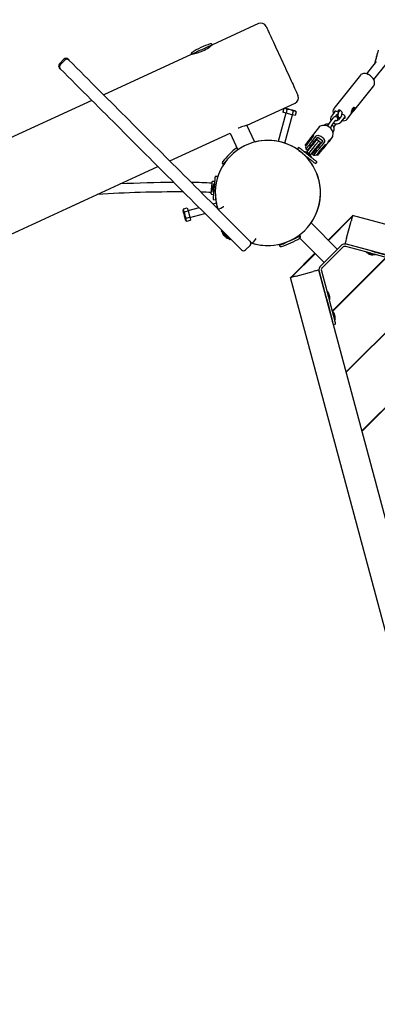
# Model space of a CAD drawing. Units: millimetres. Extents: x 4.2 to 16.8, y 3.1 to 12.4.
# Drawn here: x 10.2 to 10.8, y 7.6 to 9.3 of the extents above; entities that cross this region are included whole.
import ezdxf

# ---------------------------------------------------------------- set-up
doc = ezdxf.new("R2010")
doc.units = ezdxf.units.MM
doc.header["$LTSCALE"] = 90
doc.header["$PDSIZE"] = -1
doc.linetypes.add('SLD-Сплошная', pattern=[0])
doc.styles.get("Standard").update_dxf_attribs({"font": 'isocpeui.ttf'})
doc.dimstyles.new('ISO-25', dxfattribs={"dimtxt": 2.5, "dimasz": 2.5, "dimexe": 1.25, "dimexo": 0.625, "dimtad": 1, "dimtxsty": 'Standard', "dimcen": 2.5, "dimadec": 0, "dimazin": 0, "dimtfac": 1, "dimtmove": 0, "dimatfit": 3, "dimfxl": 1, "dimarcsym": 0})

# ---------------------------------------------------------------- blocks, each defined once
blk = doc.blocks.new('_D')
at = {"color": 0, "lineweight": -2, "transparency": 16777216}
for p, q in [((4.1996, 10.6393), (4.1996, 3.0774)), ((15.1015, 6.3513), (15.1015, 3.0774)), ((4.4696, 3.1674), (14.8315, 3.1674))]:
    blk.add_line(p, q, dxfattribs=at)
at = {"color": 0, "transparency": 16777216}
for points in [[(4.4696, 3.2124), (4.4696, 3.1224), (4.1996, 3.1674)], [(14.8315, 3.2124), (14.8315, 3.1224), (15.1015, 3.1674)]]:
    blk.add_solid(points, dxfattribs=at)
at = {"layer": 'Defpoints', "color": 0, "transparency": 16777216}
for p in [(4.1996, 10.6393), (15.1015, 6.3513), (15.1015, 3.1674)]:
    blk.add_point(p, dxfattribs=at)
at = {"color": 0, "transparency": 16777216, "insert": (9.6133, 3.5914), "char_height": 0.27, "attachment_point": 2}
blk.add_mtext('10,90м', dxfattribs=at)
blk = doc.blocks.new('_D_1')
at = {"color": 0, "lineweight": -2, "transparency": 16777216}
for p, q in [((6.9773, 12.4174), (16.755, 12.4174)), ((16.665, 4.7677), (16.665, 12.1474)), ((13.248, 4.4977), (16.755, 4.4977))]:
    blk.add_line(p, q, dxfattribs=at)
at = {"color": 0, "transparency": 16777216}
for points in [[(16.62, 12.1474), (16.71, 12.1474), (16.665, 12.4174)], [(16.62, 4.7677), (16.71, 4.7677), (16.665, 4.4977)]]:
    blk.add_solid(points, dxfattribs=at)
at = {"layer": 'Defpoints', "color": 0, "transparency": 16777216}
for p in [(6.9773, 12.4174), (16.665, 12.4174), (13.248, 4.4977)]:
    blk.add_point(p, dxfattribs=at)
at = {"color": 0, "transparency": 16777216, "insert": (16.241, 8.3609), "char_height": 0.27, "attachment_point": 2, "rotation": 90}
blk.add_mtext('7,92м', dxfattribs=at)
blk = doc.blocks.new('*D16')
at = {"color": 0, "lineweight": -2, "transparency": 16777216}
for p, q in [((6.9755, 10.9142), (15.9917, 10.9142)), ((15.9017, 10.6442), (15.9017, 6.6193)), ((12.903, 6.3493), (15.9917, 6.3493))]:
    blk.add_line(p, q, dxfattribs=at)
at = {"color": 0, "transparency": 16777216}
for points in [[(15.8567, 10.6442), (15.9467, 10.6442), (15.9017, 10.9142)], [(15.8567, 6.6193), (15.9467, 6.6193), (15.9017, 6.3493)]]:
    blk.add_solid(points, dxfattribs=at)
at = {"layer": 'Defpoints', "color": 0, "transparency": 16777216}
for p in [(6.9755, 10.9142), (12.903, 6.3493), (15.9017, 6.3493)]:
    blk.add_point(p, dxfattribs=at)
at = {"color": 0, "transparency": 16777216, "insert": (15.6397, 8.6318), "char_height": 0.27, "attachment_point": 5, "rotation": 90}
blk.add_mtext('4,56м', dxfattribs=at)
blk = doc.blocks.new('*D17')
at = {"color": 0, "lineweight": -2, "transparency": 16777216}
for p, q in [((5.8008, 10.6393), (5.8008, 3.7131)), ((13.2499, 6.6962), (13.2499, 3.7131)), ((12.9799, 3.8031), (6.0708, 3.8031))]:
    blk.add_line(p, q, dxfattribs=at)
at = {"color": 0, "transparency": 16777216}
for points in [[(6.0708, 3.8481), (6.0708, 3.7581), (5.8008, 3.8031)], [(12.9799, 3.8481), (12.9799, 3.7581), (13.2499, 3.8031)]]:
    blk.add_solid(points, dxfattribs=at)
at = {"layer": 'Defpoints', "color": 0, "transparency": 16777216}
for p in [(5.8008, 10.6393), (13.2499, 6.6962), (5.8008, 3.8031)]:
    blk.add_point(p, dxfattribs=at)
at = {"color": 0, "transparency": 16777216, "insert": (9.5254, 4.0651), "char_height": 0.27, "attachment_point": 5}
blk.add_mtext('7,45м', dxfattribs=at)

msp = doc.modelspace()

# ---------------------------------------------------------------- linework, layer by layer
at = {"color": 7, "linetype": 'SLD-Сплошная', "lineweight": 25}
for p, q in [((10.5697, 9.3031), (10.491, 9.2668)), ((10.4592, 9.2522), (10.4595, 9.2515)), ((10.4869, 9.2638), (10.4864, 9.2648)), ((10.2369, 9.2421), (10.2291, 9.2343)), ((10.2385, 9.2405), (10.2307, 9.2328)), ((10.244, 9.242), (10.2455, 9.2405)), ((10.4547, 9.2501), (10.305, 9.1811)), ((10.7711, 9.238), (10.7545, 9.2172)), ((10.2307, 9.2257), (10.2292, 9.2272)), ((10.767, 9.2072), (10.788, 9.2335)), ((10.7444, 9.2149), (10.6987, 9.1577)), ((10.7327, 9.1538), (10.767, 9.1968)), ((10.2847, 9.1717), (8.4291, 8.3157)), ((10.5507, 9.1292), (10.6325, 9.1669)), ((10.6133, 9.1577), (10.6116, 9.1514)), ((10.6169, 9.1499), (10.6116, 9.1514)), ((10.616, 9.1585), (10.6133, 9.1577)), ((10.6186, 9.1563), (10.6169, 9.1499)), ((10.6292, 9.1535), (10.6275, 9.1471)), ((10.6345, 9.152), (10.6324, 9.1541)), ((10.6345, 9.152), (10.6327, 9.1457)), ((10.6999, 9.1513), (10.6945, 9.1446)), ((10.7059, 9.1516), (10.7033, 9.1529)), ((10.7059, 9.1516), (10.7084, 9.1548)), ((10.7061, 9.1535), (10.7059, 9.1516)), ((10.7296, 9.1519), (10.7304, 9.1536)), ((10.73, 9.1519), (10.7296, 9.1519)), ((10.73, 9.1519), (10.7297, 9.1522)), ((10.7299, 9.1542), (10.7305, 9.1555)), ((10.7305, 9.1542), (10.7299, 9.1542)), ((10.7308, 9.1536), (10.73, 9.1519)), ((10.7318, 9.1542), (10.7302, 9.1549)), ((10.7305, 9.1555), (10.7311, 9.1555)), ((10.7318, 9.1542), (10.7313, 9.1542)), ((10.7315, 9.156), (10.7323, 9.1578)), ((10.7316, 9.1562), (10.7319, 9.156)), ((10.7324, 9.1554), (10.7318, 9.1542)), ((10.7327, 9.1578), (10.7319, 9.156)), ((10.7319, 9.1555), (10.7324, 9.1554)), ((10.7323, 9.1578), (10.7327, 9.1578)), ((10.7327, 9.1578), (10.7323, 9.1578)), ((10.7337, 9.1599), (10.7334, 9.16)), ((10.6164, 9.1501), (10.6034, 9.1016)), ((10.615, 9.0985), (10.6279, 9.147)), ((10.6275, 9.1471), (10.6169, 9.1499)), ((10.6327, 9.1457), (10.6275, 9.1471)), ((10.697, 9.141), (10.6917, 9.1343)), ((10.6964, 9.1305), (10.7017, 9.1372)), ((10.7016, 9.1439), (10.7045, 9.1476)), ((10.7042, 9.1471), (10.7052, 9.1465)), ((10.7052, 9.1465), (10.705, 9.1446)), ((10.7057, 9.1472), (10.7052, 9.1465)), ((10.7119, 9.1452), (10.7065, 9.1385)), ((10.7112, 9.1348), (10.7166, 9.1415)), ((10.7127, 9.1481), (10.713, 9.1501)), ((10.7153, 9.1468), (10.7127, 9.1481)), ((10.7213, 9.1396), (10.7292, 9.1495)), ((10.7298, 9.1503), (10.7293, 9.1496)), ((10.5634, 9.1004), (10.5501, 9.1291)), ((10.6723, 9.1247), (10.6593, 9.1084)), ((10.6726, 9.125), (10.6723, 9.1247)), ((10.6964, 9.1305), (10.6964, 9.1306)), ((10.6971, 9.1171), (10.6978, 9.1179)), ((10.6986, 9.1258), (10.7006, 9.1283)), ((10.4181, 9.068), (10.5211, 9.1156)), ((10.5211, 9.1156), (10.5343, 9.087)), ((10.6595, 9.1062), (10.6581, 9.106)), ((10.6603, 9.1056), (10.6595, 9.1062)), ((10.6599, 9.1052), (10.6645, 9.1108)), ((10.6642, 9.1054), (10.6642, 9.1054)), ((10.6668, 9.1033), (10.6713, 9.109)), ((10.6728, 9.102), (10.6696, 9.1045)), ((10.6713, 9.109), (10.6799, 9.1022)), ((10.6759, 9.0995), (10.6728, 9.102)), ((10.6799, 9.1022), (10.6754, 9.0965)), ((10.6908, 9.1013), (10.695, 9.1066)), ((10.6917, 9.1039), (10.6914, 9.1041)), ((10.5338, 9.0867), (10.5333, 9.0871)), ((10.6387, 9.0914), (10.6362, 9.0883)), ((10.6493, 9.0842), (10.6487, 9.0835)), ((10.65, 9.0959), (10.6501, 9.0945)), ((10.6501, 9.0945), (10.6509, 9.0938)), ((10.651, 9.0887), (10.6535, 9.0867)), ((10.6525, 9.0831), (10.6618, 9.0947)), ((10.6558, 9.0807), (10.665, 9.0922)), ((10.6579, 9.0921), (10.659, 9.0912)), ((10.6588, 9.0781), (10.6681, 9.0897)), ((10.6647, 9.0982), (10.6635, 9.0992)), ((10.6653, 9.0862), (10.6665, 9.0853)), ((10.6721, 9.0923), (10.6709, 9.0932)), ((10.678, 9.0944), (10.678, 9.0944)), ((10.6832, 9.0958), (10.6787, 9.0902)), ((10.6798, 9.09), (10.679, 9.0906)), ((10.68, 9.0886), (10.6798, 9.09)), ((10.682, 9.0903), (10.687, 9.0965)), ((10.6503, 9.0771), (10.6499, 9.0766)), ((10.6527, 9.0736), (10.6534, 9.0746)), ((10.6539, 9.0823), (10.6539, 9.0823)), ((10.656, 9.0805), (10.6559, 9.0806)), ((10.656, 9.0805), (10.6559, 9.0806)), ((10.6579, 9.079), (10.6579, 9.0791)), ((10.6581, 9.0789), (10.6579, 9.079)), ((10.66, 9.0744), (10.6607, 9.0752)), ((10.6621, 9.0798), (10.6646, 9.0778)), ((10.6697, 9.0789), (10.6705, 9.0782)), ((10.6705, 9.0782), (10.6719, 9.0784)), ((8.4955, 8.1812), (10.3977, 9.0586)), ((10.5121, 9.0659), (10.5126, 9.0654)), ((10.6675, 9.0633), (10.67, 9.0665)), ((10.4948, 9.0327), (10.4913, 9.033)), ((10.4996, 9.0413), (10.4956, 9.0417)), ((10.4916, 9.0226), (10.4916, 9.0225)), ((10.4916, 9.0226), (10.4916, 9.0225)), ((10.4918, 9.0248), (10.4918, 9.0248)), ((10.4921, 9.0146), (10.4923, 9.0164)), ((10.4945, 9.029), (10.4935, 9.0291)), ((10.4893, 9.0111), (10.4928, 9.0108)), ((10.492, 9.0018), (10.496, 9.0015)), ((10.4921, 9.0146), (10.4931, 9.0145)), ((10.4415, 8.986), (10.4408, 8.9832)), ((10.4415, 8.986), (10.4478, 8.9877)), ((10.4478, 8.9877), (10.4493, 8.9824)), ((10.4684, 8.988), (10.4491, 8.9829)), ((10.4976, 8.9958), (10.4918, 8.9943)), ((10.5585, 8.9276), (10.5002, 8.9858)), ((10.4429, 8.9807), (10.4493, 8.9824)), ((10.4452, 8.9668), (10.4472, 8.9648)), ((10.4458, 8.9701), (10.4521, 8.9718)), ((10.4472, 8.9648), (10.4535, 8.9665)), ((10.4493, 8.9824), (10.4521, 8.9718)), ((10.4521, 8.9718), (10.4535, 8.9665)), ((10.4522, 8.9713), (10.4782, 8.9782)), ((10.5407, 8.9157), (10.4853, 8.9711)), ((10.7289, 8.9724), (10.6892, 8.9327)), ((10.6897, 8.9321), (10.7303, 8.9727)), ((11.6967, 8.7157), (10.7308, 8.9745)), ((10.507, 8.9494), (10.5057, 8.9481)), ((10.7047, 8.9171), (10.6599, 8.962)), ((10.7205, 8.9358), (10.7282, 8.9648)), ((10.5208, 8.9331), (10.522, 8.9343)), ((10.6372, 8.9379), (10.6367, 8.939)), ((10.6372, 8.9394), (10.6383, 8.9383)), ((10.6405, 8.9361), (10.6821, 8.8945)), ((10.5555, 8.9235), (10.5477, 8.9157)), ((10.5569, 8.9281), (10.5585, 8.9276)), ((10.5586, 8.9276), (10.5585, 8.9276)), ((10.6095, 8.9264), (10.61, 8.9253)), ((10.7105, 8.9229), (10.6763, 8.8887)), ((10.7134, 8.9201), (10.6791, 8.8859)), ((11.6838, 8.6674), (10.7179, 8.9262)), ((10.7619, 8.9102), (10.7192, 8.9217)), ((10.7629, 8.9141), (10.7202, 8.9255)), ((10.6265, 8.8689), (10.6671, 8.9095)), ((10.6665, 8.9101), (10.6268, 8.8703)), ((10.696, 8.8111), (10.7881, 8.9032)), ((10.6962, 8.8105), (10.7887, 8.903)), ((10.7548, 8.912), (10.7546, 8.9112)), ((10.7584, 8.9088), (10.7584, 8.9088)), ((10.761, 8.9146), (10.761, 8.9146)), ((10.7686, 8.9075), (10.7689, 8.9083)), ((10.7713, 8.9077), (10.8051, 8.8986)), ((10.7723, 8.9116), (10.8061, 8.9025)), ((10.9319, 7.9154), (10.673, 8.8813)), ((10.8836, 7.9025), (10.6247, 8.8684)), ((10.6344, 8.871), (10.6634, 8.8788)), ((10.6737, 8.879), (10.6851, 8.8363)), ((10.6775, 8.8801), (10.689, 8.8373)), ((10.7198, 8.7069), (10.8923, 8.8794)), ((10.7199, 8.7063), (10.8929, 8.8793)), ((10.7468, 8.6059), (10.9933, 8.8524)), ((10.747, 8.6054), (10.9938, 8.8522)), ((10.6846, 8.8382), (10.6846, 8.8382)), ((10.688, 8.8446), (10.6872, 8.8444)), ((10.6904, 8.8408), (10.6904, 8.8408)), ((10.6907, 8.8397), (10.6907, 8.8398)), ((10.6909, 8.839), (10.6909, 8.839)), ((10.6877, 8.8269), (10.6967, 8.7931)), ((10.691, 8.8304), (10.6917, 8.8306)), ((10.6915, 8.8279), (10.7006, 8.7941)), ((10.6927, 8.8078), (10.6928, 8.8078)), ((10.6929, 8.8073), (10.6929, 8.8073)), ((10.6937, 8.8044), (10.6936, 8.8044)), ((10.6947, 8.8006), (10.6947, 8.8006)), ((10.697, 8.8108), (10.6963, 8.8106)), ((10.6995, 8.807), (10.6995, 8.807)), ((10.6998, 8.8059), (10.6998, 8.806)), ((10.7, 8.8052), (10.7, 8.8051)), ((10.6981, 8.788), (10.7019, 8.789)), ((10.7, 8.7966), (10.7008, 8.7968))]:
    msp.add_line(p, q, dxfattribs=at)
at = {"color": 7, "linetype": 'SLD-Сплошная', "lineweight": 25, "flags": 128}
for points in [[(10.5829, 9.2983), (10.583, 9.2982), (10.5831, 9.2979), (10.5834, 9.2972), (10.5838, 9.2963), (10.5844, 9.295), (10.5852, 9.2934), (10.586, 9.2916), (10.587, 9.2894), (10.5881, 9.287), (10.5894, 9.2843), (10.5907, 9.2813), (10.5922, 9.2782), (10.5938, 9.2748), (10.5954, 9.2712), (10.5971, 9.2675), (10.5989, 9.2636), (10.6008, 9.2595), (10.6027, 9.2554), (10.6047, 9.2511), (10.6067, 9.2468), (10.6087, 9.2425), (10.6107, 9.2381), (10.6127, 9.2338), (10.6147, 9.2295), (10.6166, 9.2252), (10.6186, 9.221), (10.6205, 9.2169), (10.6223, 9.2129), (10.6241, 9.2091), (10.6258, 9.2054), (10.6274, 9.2019), (10.6289, 9.1987), (10.6303, 9.1956), (10.6316, 9.1928), (10.6328, 9.1902), (10.6338, 9.1879), (10.6348, 9.1859), (10.6356, 9.1842), (10.6362, 9.1828), (10.6367, 9.1816), (10.6371, 9.1808), (10.6373, 9.1804), (10.6374, 9.1802), (10.6374, 9.1802)], [(10.4728, 9.2585), (10.4704, 9.2574), (10.468, 9.2563), (10.4657, 9.2552), (10.4636, 9.2542), (10.4616, 9.2533), (10.4598, 9.2524), (10.4582, 9.2517), (10.4569, 9.2511), (10.4559, 9.2507), (10.4552, 9.2503), (10.4548, 9.2501), (10.4547, 9.2501)], [(10.491, 9.2668), (10.4909, 9.2668), (10.4905, 9.2666), (10.4898, 9.2663), (10.4888, 9.2658), (10.4874, 9.2652), (10.4859, 9.2645), (10.4841, 9.2637), (10.4821, 9.2627), (10.4799, 9.2617), (10.4776, 9.2607), (10.4752, 9.2596), (10.4728, 9.2585)], [(10.4744, 9.2565), (10.4772, 9.2579), (10.4799, 9.2593), (10.4824, 9.2608), (10.4846, 9.2622), (10.4866, 9.2636), (10.4882, 9.2648), (10.4894, 9.2657), (10.4903, 9.2664), (10.4906, 9.2667), (10.4906, 9.2667)], [(10.7695, 9.2367), (10.7695, 9.2367), (10.7696, 9.2369), (10.7697, 9.2375), (10.7699, 9.2384), (10.7703, 9.2395), (10.7706, 9.2409), (10.7711, 9.2426), (10.7715, 9.2443), (10.772, 9.2462), (10.7726, 9.2481), (10.7731, 9.25), (10.7735, 9.2518), (10.774, 9.2534), (10.7744, 9.2549), (10.7747, 9.2561), (10.7749, 9.257), (10.7751, 9.2576), (10.7752, 9.2579), (10.7752, 9.2579)], [(10.244, 9.2421), (10.244, 9.2421), (10.244, 9.242)], [(10.2455, 9.2405), (10.252, 9.234), (10.2586, 9.2275), (10.2651, 9.221), (10.2717, 9.2144), (10.2783, 9.2078), (10.2849, 9.2012), (10.2915, 9.1946), (10.298, 9.1881), (10.3045, 9.1815), (10.311, 9.175), (10.3175, 9.1686), (10.3238, 9.1623)], [(10.7695, 9.2367), (10.7694, 9.2361), (10.7694, 9.2358)], [(10.2292, 9.2272), (10.2291, 9.2272), (10.2291, 9.2272)], [(10.309, 9.1474), (10.3026, 9.1538), (10.2962, 9.1602), (10.2897, 9.1667), (10.2832, 9.1732), (10.2766, 9.1798), (10.27, 9.1863), (10.2634, 9.1929), (10.2569, 9.1995), (10.2503, 9.2061), (10.2437, 9.2127), (10.2372, 9.2192), (10.2307, 9.2257)], [(10.7579, 9.2159), (10.7569, 9.2163), (10.755, 9.217), (10.7531, 9.2175), (10.7512, 9.2177), (10.7494, 9.2176), (10.7479, 9.2173), (10.7465, 9.2167), (10.7452, 9.2158), (10.7444, 9.2149)], [(10.767, 9.1968), (10.7678, 9.1979), (10.7683, 9.1993), (10.7686, 9.2008), (10.7686, 9.2023), (10.7683, 9.204), (10.7677, 9.2057), (10.7669, 9.2074), (10.7658, 9.2091), (10.7645, 9.2108), (10.763, 9.2123), (10.7614, 9.2137), (10.7597, 9.2149), (10.7579, 9.2159)], [(10.3238, 9.1623), (10.3299, 9.1562), (10.336, 9.1501), (10.3421, 9.144), (10.3483, 9.1378), (10.3545, 9.1316), (10.3608, 9.1253), (10.367, 9.1191), (10.3733, 9.1128), (10.3795, 9.1065), (10.3858, 9.1003), (10.3919, 9.0941), (10.3981, 9.088), (10.4042, 9.0819), (10.4102, 9.0758)], [(10.616, 9.1585), (10.6161, 9.1584), (10.6164, 9.1583), (10.6171, 9.1582), (10.6181, 9.1579), (10.6194, 9.1575), (10.6209, 9.1571), (10.6225, 9.1567), (10.6242, 9.1563), (10.6259, 9.1558), (10.6276, 9.1554), (10.629, 9.155), (10.6303, 9.1546), (10.6313, 9.1543), (10.632, 9.1542), (10.6324, 9.1541), (10.6324, 9.1541)], [(10.7033, 9.1529), (10.7022, 9.1534), (10.7012, 9.1535), (10.7004, 9.1533), (10.6998, 9.1528), (10.6995, 9.1521), (10.6996, 9.1513), (10.6997, 9.1511)], [(10.7085, 9.1548), (10.7083, 9.1544), (10.7075, 9.1529), (10.7069, 9.1514), (10.7063, 9.15), (10.7059, 9.1485), (10.7057, 9.1471), (10.7057, 9.1458), (10.7059, 9.1449), (10.7062, 9.144), (10.7068, 9.1432), (10.7076, 9.1426), (10.7086, 9.1422), (10.7095, 9.1422)], [(10.713, 9.1501), (10.7129, 9.1509), (10.7125, 9.1519), (10.7118, 9.1528), (10.7109, 9.1537), (10.7099, 9.1543), (10.7088, 9.1548), (10.7078, 9.1549), (10.7069, 9.1547), (10.7064, 9.1542), (10.7061, 9.1535)], [(10.729, 9.1506), (10.7292, 9.152), (10.7295, 9.1538), (10.73, 9.1557), (10.7307, 9.1576), (10.7317, 9.159), (10.7327, 9.1598), (10.7337, 9.1601), (10.7346, 9.1597), (10.7351, 9.1588), (10.735, 9.1576), (10.7344, 9.1562), (10.7334, 9.1547), (10.7321, 9.1531), (10.7314, 9.1522)], [(10.7305, 9.1542), (10.7301, 9.1544), (10.73, 9.1545)], [(10.7301, 9.1547), (10.7309, 9.1544), (10.7313, 9.1542)], [(10.7328, 9.1548), (10.7334, 9.156), (10.7338, 9.1572), (10.734, 9.1583), (10.7341, 9.1591), (10.7339, 9.1596), (10.7336, 9.1599), (10.7332, 9.1598), (10.7326, 9.1595), (10.7319, 9.1588), (10.7312, 9.1579), (10.7305, 9.1568), (10.7302, 9.1563)], [(10.7308, 9.1536), (10.7304, 9.1538), (10.7304, 9.1539)], [(10.7319, 9.1555), (10.7315, 9.1556), (10.7312, 9.1558)], [(10.7337, 9.1601), (10.7338, 9.1598), (10.7338, 9.1598)], [(10.3954, 9.061), (10.3893, 9.067), (10.3832, 9.0731), (10.3771, 9.0793), (10.3709, 9.0855), (10.3647, 9.0917), (10.3584, 9.0979), (10.3522, 9.1042), (10.3459, 9.1105), (10.3397, 9.1167), (10.3335, 9.1229), (10.3273, 9.1291), (10.3211, 9.1353), (10.315, 9.1414), (10.309, 9.1474)], [(10.7052, 9.1376), (10.7054, 9.139), (10.7054, 9.1403), (10.7052, 9.1412), (10.7049, 9.1421), (10.7043, 9.1429), (10.7035, 9.1435), (10.7025, 9.1438), (10.7015, 9.1439), (10.7007, 9.1438), (10.6998, 9.1434), (10.699, 9.1429), (10.6981, 9.1421), (10.6971, 9.1411), (10.697, 9.141)], [(10.7017, 9.1372), (10.702, 9.1376), (10.7024, 9.138), (10.7026, 9.1381), (10.7026, 9.1381)], [(10.7164, 9.1412), (10.7167, 9.1412), (10.7176, 9.1414), (10.7181, 9.1418), (10.7184, 9.1425), (10.7183, 9.1434), (10.7179, 9.1444), (10.7173, 9.1453), (10.7163, 9.1462), (10.7153, 9.1468)], [(10.7292, 9.1495), (10.729, 9.1492), (10.7289, 9.1495), (10.729, 9.1504), (10.729, 9.1506)], [(10.5507, 9.1292), (10.5508, 9.1292), (10.5504, 9.1292), (10.5497, 9.129), (10.5486, 9.1287), (10.5471, 9.1283), (10.5452, 9.1278), (10.5431, 9.1271), (10.5408, 9.1263), (10.5384, 9.1254), (10.5359, 9.1243), (10.5352, 9.124)], [(10.6949, 9.1065), (10.695, 9.1066), (10.696, 9.1082), (10.6968, 9.1099), (10.6973, 9.1117), (10.6975, 9.1137), (10.6974, 9.1156), (10.697, 9.1176), (10.6963, 9.1195), (10.6953, 9.1214), (10.6941, 9.1231), (10.6926, 9.1247), (10.6909, 9.126), (10.6891, 9.1272), (10.6872, 9.1281), (10.6852, 9.1287), (10.6831, 9.129), (10.681, 9.129), (10.6791, 9.1288), (10.6772, 9.1282), (10.6754, 9.1274), (10.6739, 9.1263), (10.6726, 9.125)], [(10.65, 9.0959), (10.6501, 9.096), (10.6504, 9.0964), (10.6509, 9.097), (10.6516, 9.0979), (10.6524, 9.0989), (10.6533, 9.1), (10.6542, 9.1012), (10.6551, 9.1024), (10.656, 9.1034), (10.6568, 9.1044), (10.6574, 9.1052), (10.6578, 9.1057), (10.6581, 9.106), (10.6581, 9.106)], [(10.6501, 9.0945), (10.6502, 9.0945), (10.6504, 9.0948), (10.6508, 9.0954), (10.6515, 9.0961), (10.6523, 9.0971), (10.6532, 9.0983), (10.6541, 9.0995), (10.6551, 9.1007), (10.6561, 9.102), (10.6571, 9.1032), (10.6579, 9.1042), (10.6586, 9.1051), (10.6591, 9.1057), (10.6594, 9.1061), (10.6595, 9.1062)], [(10.6599, 9.1052), (10.6599, 9.1051), (10.6588, 9.1037), (10.6573, 9.1019), (10.6557, 9.0998), (10.654, 9.0977), (10.653, 9.0965), (10.6517, 9.0948), (10.6508, 9.0938), (10.6505, 9.0934), (10.6505, 9.0934)], [(10.6642, 9.1054), (10.6627, 9.1034), (10.6606, 9.1008), (10.6584, 9.0977), (10.656, 9.0947), (10.6539, 9.092), (10.6523, 9.09), (10.6512, 9.0889), (10.651, 9.0888)], [(10.6535, 9.0867), (10.6535, 9.0867), (10.6536, 9.0868), (10.654, 9.0873), (10.6546, 9.0881), (10.6554, 9.0891), (10.6564, 9.0903), (10.6576, 9.0917), (10.6588, 9.0933), (10.6601, 9.0949), (10.6614, 9.0966), (10.6627, 9.0982), (10.6639, 9.0997), (10.6651, 9.1011), (10.666, 9.1024), (10.6668, 9.1033)], [(10.6645, 9.1108), (10.6646, 9.1111), (10.6644, 9.1113), (10.6639, 9.1114), (10.6626, 9.111), (10.6604, 9.1095), (10.6584, 9.1071), (10.6578, 9.1057)], [(10.6618, 9.0947), (10.6632, 9.0964), (10.6645, 9.0981), (10.6657, 9.0996), (10.6669, 9.101), (10.6678, 9.1022), (10.6686, 9.1032), (10.6692, 9.1039), (10.6695, 9.1043), (10.6696, 9.1045)], [(10.665, 9.0922), (10.6663, 9.0939), (10.6676, 9.0956), (10.6689, 9.0971), (10.67, 9.0985), (10.6709, 9.0997), (10.6717, 9.1007), (10.6723, 9.1014), (10.6727, 9.1018), (10.6728, 9.102)], [(10.665, 9.0922), (10.6663, 9.0939), (10.6676, 9.0956), (10.6689, 9.0971), (10.67, 9.0985), (10.6709, 9.0997), (10.6717, 9.1007), (10.6723, 9.1014), (10.6727, 9.1018), (10.6728, 9.102)], [(10.6688, 9.1111), (10.6692, 9.1114), (10.6699, 9.1117), (10.6711, 9.1119), (10.6731, 9.1117), (10.6763, 9.1106), (10.6782, 9.1093), (10.68, 9.1078), (10.682, 9.1048), (10.6827, 9.1031), (10.6829, 9.1017), (10.6828, 9.1009), (10.6826, 9.1003), (10.6825, 9.1001)], [(10.6869, 9.0965), (10.6874, 9.0971), (10.6883, 9.0986), (10.6892, 9.1003), (10.6901, 9.1021), (10.6908, 9.1034), (10.6914, 9.1041), (10.6918, 9.1042), (10.692, 9.1038), (10.6917, 9.1028), (10.691, 9.1016), (10.6908, 9.1013)], [(10.6908, 9.1013), (10.6896, 9.1), (10.6886, 9.0991)], [(10.6917, 9.1039), (10.6917, 9.1038), (10.6914, 9.1034), (10.6909, 9.1028), (10.6903, 9.102), (10.6897, 9.1014)], [(10.534, 9.0877), (10.5332, 9.087), (10.5319, 9.0856), (10.5303, 9.0841), (10.5302, 9.084)], [(10.6362, 9.0883), (10.6363, 9.0883), (10.6366, 9.088), (10.6371, 9.0876), (10.6379, 9.0869), (10.639, 9.086), (10.6404, 9.085), (10.642, 9.0837), (10.6439, 9.0822)], [(10.6387, 9.0914), (10.6388, 9.0914), (10.639, 9.0912), (10.6396, 9.0907), (10.6404, 9.0901), (10.6415, 9.0892), (10.6429, 9.0881), (10.6445, 9.0868), (10.6464, 9.0853)], [(10.6464, 9.0853), (10.6474, 9.0845), (10.6487, 9.0834), (10.6502, 9.0823), (10.6518, 9.081), (10.6535, 9.0796), (10.6552, 9.0782), (10.6569, 9.0769), (10.6585, 9.0756), (10.66, 9.0744), (10.6613, 9.0734), (10.6623, 9.0726)], [(10.6493, 9.0842), (10.6493, 9.0842), (10.6495, 9.0841), (10.6499, 9.0838), (10.6506, 9.0832), (10.6515, 9.0825), (10.6525, 9.0817), (10.6537, 9.0807), (10.655, 9.0797), (10.6563, 9.0787), (10.6575, 9.0777), (10.6585, 9.0769), (10.6594, 9.0762), (10.6601, 9.0756), (10.6605, 9.0753), (10.6607, 9.0752)], [(10.6754, 9.0965), (10.6746, 9.0955), (10.6737, 9.0943), (10.6725, 9.0929), (10.6713, 9.0913), (10.67, 9.0897), (10.6687, 9.0881), (10.6674, 9.0864), (10.6661, 9.0849), (10.665, 9.0835), (10.664, 9.0822), (10.6632, 9.0812), (10.6626, 9.0804), (10.6622, 9.08), (10.6621, 9.0798), (10.6621, 9.0798)], [(10.6647, 9.0779), (10.6647, 9.0779), (10.6653, 9.0788), (10.6667, 9.0807), (10.6686, 9.0832), (10.671, 9.0861), (10.6735, 9.089), (10.6758, 9.0917), (10.6776, 9.0939), (10.678, 9.0944)], [(10.6681, 9.0897), (10.6695, 9.0914), (10.6708, 9.0931), (10.672, 9.0946), (10.6731, 9.096), (10.6741, 9.0972), (10.6749, 9.0982), (10.6754, 9.0989), (10.6758, 9.0993), (10.6759, 9.0995)], [(10.6694, 9.0785), (10.6694, 9.0785), (10.6699, 9.0791), (10.6709, 9.0804), (10.6718, 9.0815), (10.6734, 9.0835), (10.6751, 9.0857), (10.6768, 9.0877), (10.6781, 9.0894), (10.6787, 9.0902)], [(10.6769, 9.0864), (10.676, 9.0852), (10.675, 9.0839), (10.674, 9.0826), (10.673, 9.0815), (10.6722, 9.0804), (10.6715, 9.0795), (10.6709, 9.0788), (10.6706, 9.0784), (10.6705, 9.0782), (10.6705, 9.0782)], [(10.6775, 9.0854), (10.6766, 9.0843), (10.6756, 9.0831), (10.6747, 9.082), (10.6738, 9.0809), (10.6731, 9.08), (10.6725, 9.0792), (10.6721, 9.0787), (10.6719, 9.0784), (10.6719, 9.0784)], [(10.6798, 9.09), (10.6798, 9.0899), (10.6796, 9.0897), (10.6792, 9.0892), (10.6786, 9.0884), (10.6778, 9.0875), (10.6769, 9.0864)], [(10.68, 9.0886), (10.68, 9.0886), (10.6798, 9.0884), (10.6795, 9.088), (10.679, 9.0873), (10.6783, 9.0865), (10.6775, 9.0854)], [(10.68, 9.0885), (10.6809, 9.0892), (10.6829, 9.0916), (10.6838, 9.0941), (10.6839, 9.0952), (10.6838, 9.0958), (10.6835, 9.096), (10.6833, 9.0959), (10.6832, 9.0958)], [(10.4102, 9.0758), (10.4165, 9.0696), (10.4229, 9.0632), (10.4293, 9.0568), (10.4357, 9.0504), (10.4422, 9.0439), (10.4487, 9.0374), (10.4552, 9.0309), (10.4617, 9.0244), (10.4682, 9.0179), (10.4747, 9.0114), (10.4811, 9.005), (10.4875, 8.9986), (10.4939, 8.9922), (10.5, 8.9861)], [(10.5152, 9.069), (10.5143, 9.0681), (10.5129, 9.0667), (10.5116, 9.0654), (10.5106, 9.0643), (10.5097, 9.0635), (10.5091, 9.0629), (10.5087, 9.0625), (10.5086, 9.0623)], [(10.6439, 9.0822), (10.645, 9.0813), (10.6462, 9.0803), (10.6477, 9.0791), (10.6493, 9.0779), (10.651, 9.0765), (10.6527, 9.0751), (10.6544, 9.0738), (10.656, 9.0725), (10.6575, 9.0713), (10.6588, 9.0703), (10.6598, 9.0695)], [(10.6539, 9.0823), (10.6535, 9.0825), (10.6535, 9.0826)], [(10.6559, 9.0806), (10.6556, 9.0809), (10.6553, 9.0811), (10.6551, 9.0813), (10.6548, 9.0815), (10.6545, 9.0818), (10.6543, 9.0819), (10.6541, 9.0821), (10.6539, 9.0823)], [(10.6539, 9.0823), (10.6539, 9.0823), (10.6539, 9.0823)], [(10.6579, 9.0791), (10.6577, 9.0792), (10.6576, 9.0793), (10.6574, 9.0795), (10.6571, 9.0797), (10.6569, 9.0799), (10.6566, 9.0801), (10.6563, 9.0803), (10.656, 9.0805)], [(10.6579, 9.079), (10.6579, 9.079), (10.6579, 9.0791)], [(10.6598, 9.0695), (10.6617, 9.068), (10.6633, 9.0667), (10.6647, 9.0656), (10.6658, 9.0647), (10.6666, 9.064), (10.6672, 9.0636), (10.6675, 9.0634), (10.6675, 9.0633)], [(10.6623, 9.0726), (10.6642, 9.0711), (10.6658, 9.0698), (10.6672, 9.0687), (10.6683, 9.0678), (10.6691, 9.0672), (10.6697, 9.0667), (10.67, 9.0665), (10.67, 9.0665)], [(10.4853, 8.9711), (10.479, 8.9774), (10.4727, 8.9837), (10.4663, 8.9901), (10.4598, 8.9966), (10.4533, 9.003), (10.4468, 9.0095), (10.4403, 9.016), (10.4338, 9.0225), (10.4273, 9.029), (10.4209, 9.0355), (10.4144, 9.042), (10.408, 9.0484), (10.4017, 9.0547), (10.3954, 9.061)], [(10.4956, 9.0417), (10.4956, 9.0416), (10.4956, 9.0413), (10.4955, 9.0405), (10.4954, 9.0395), (10.4953, 9.0381), (10.4951, 9.0363), (10.495, 9.0343), (10.4947, 9.0319)], [(10.4996, 9.0413), (10.4996, 9.0412), (10.4996, 9.0409), (10.4995, 9.0402), (10.4994, 9.0391), (10.4993, 9.0377), (10.4993, 9.0377)], [(10.4889, 9.0116), (10.4889, 9.0118), (10.4889, 9.0122), (10.489, 9.0131), (10.4891, 9.0142), (10.4892, 9.0156), (10.4894, 9.0172), (10.4895, 9.0189), (10.4897, 9.0208), (10.4899, 9.0228), (10.4901, 9.0247), (10.4902, 9.0265), (10.4904, 9.0282), (10.4905, 9.0296), (10.4906, 9.0308)], [(10.4906, 9.0308), (10.4907, 9.0317), (10.4908, 9.0323), (10.4908, 9.0326), (10.4908, 9.0326)], [(10.4916, 9.0225), (10.4915, 9.0215), (10.4914, 9.0205), (10.4913, 9.0197), (10.4913, 9.0192), (10.4912, 9.019), (10.4912, 9.019)], [(10.4918, 9.0248), (10.4918, 9.0246), (10.4917, 9.0244), (10.4917, 9.0242), (10.4917, 9.0239), (10.4917, 9.0236), (10.4916, 9.0233), (10.4916, 9.0229), (10.4916, 9.0226)], [(10.4918, 9.0249), (10.4918, 9.0249), (10.4918, 9.0248)], [(10.4923, 9.0164), (10.4924, 9.0176), (10.4925, 9.019), (10.4927, 9.0206), (10.4928, 9.0222), (10.493, 9.0238), (10.4931, 9.0253), (10.4932, 9.0266), (10.4933, 9.0277), (10.4934, 9.0285), (10.4935, 9.0289), (10.4935, 9.0291)], [(10.4947, 9.0319), (10.4946, 9.0306), (10.4945, 9.0289), (10.4943, 9.0271), (10.4941, 9.025), (10.4939, 9.0228), (10.4937, 9.0206), (10.4935, 9.0185), (10.4933, 9.0164), (10.4931, 9.0146), (10.493, 9.0129), (10.4929, 9.0116)], [(10.4929, 9.0116), (10.4927, 9.0092), (10.4925, 9.0071), (10.4923, 9.0054), (10.4922, 9.004), (10.4921, 9.0029), (10.492, 9.0022), (10.492, 9.0019), (10.492, 9.0018)], [(10.4963, 9.0051), (10.4963, 9.005), (10.4962, 9.0036), (10.4961, 9.0026), (10.496, 9.0019), (10.496, 9.0015), (10.496, 9.0015)], [(10.443, 8.975), (10.4425, 8.9767), (10.4421, 8.9783), (10.4417, 8.9798), (10.4413, 8.9811), (10.4411, 8.9821), (10.4409, 8.9828), (10.4408, 8.9832), (10.4408, 8.9832)], [(10.5002, 8.9858), (10.5011, 8.9857), (10.5028, 8.9862), (10.5052, 8.9872), (10.508, 8.9887), (10.5102, 8.9899), (10.5103, 8.99)], [(10.4452, 8.9668), (10.4451, 8.9668), (10.4451, 8.9672), (10.4449, 8.9679), (10.4446, 8.9689), (10.4443, 8.9702), (10.4439, 8.9717), (10.4434, 8.9733), (10.443, 8.975)], [(10.7308, 8.9745), (10.7308, 8.9743), (10.7306, 8.9737), (10.7304, 8.9728), (10.73, 8.9716), (10.7297, 8.9702), (10.7292, 8.9685), (10.7287, 8.9667), (10.7282, 8.9648)], [(10.5115, 8.9423), (10.5102, 8.9436), (10.509, 8.9449), (10.5079, 8.9459), (10.507, 8.9468), (10.5063, 8.9475), (10.5059, 8.9479), (10.5057, 8.9481), (10.5057, 8.9481)], [(10.5095, 8.9418), (10.5095, 8.9418), (10.5097, 8.9416), (10.5102, 8.9411), (10.5108, 8.9405), (10.5116, 8.9397), (10.5124, 8.9389), (10.5132, 8.9381), (10.5138, 8.9375), (10.5142, 8.937), (10.5144, 8.9369), (10.5144, 8.9369)], [(10.5208, 8.9331), (10.5207, 8.9331), (10.5204, 8.9335), (10.5198, 8.934), (10.519, 8.9348), (10.518, 8.9358), (10.5169, 8.9369), (10.5156, 8.9382), (10.5143, 8.9396), (10.5129, 8.941), (10.5115, 8.9423)], [(10.565, 8.9352), (10.565, 8.9352), (10.5641, 8.9337), (10.5623, 8.9311), (10.5607, 8.9291), (10.5594, 8.9279), (10.5586, 8.9276)], [(10.6236, 8.9316), (10.626, 8.9327), (10.6284, 8.9338), (10.6307, 8.9348), (10.6329, 8.9358), (10.6349, 8.9368), (10.6367, 8.9376), (10.6382, 8.9383), (10.6395, 8.9389), (10.6406, 8.9394), (10.6413, 8.9397), (10.6417, 8.9399), (10.6418, 8.9399)], [(10.7205, 8.9358), (10.7199, 8.934), (10.7195, 8.9321), (10.719, 8.9305), (10.7186, 8.929), (10.7183, 8.9278), (10.7181, 8.9269), (10.7179, 8.9264), (10.7179, 8.9262)], [(10.6055, 8.9232), (10.6055, 8.9232), (10.6059, 8.9234), (10.6067, 8.9238), (10.6077, 8.9242), (10.609, 8.9248), (10.6106, 8.9255), (10.6124, 8.9264), (10.6144, 8.9273), (10.6165, 8.9283), (10.6188, 8.9294), (10.6212, 8.9305), (10.6236, 8.9316)], [(10.7573, 8.9104), (10.7562, 8.9107), (10.7554, 8.9109), (10.7549, 8.9111), (10.7547, 8.9111)], [(10.7685, 8.9074), (10.7685, 8.9074), (10.7683, 8.9075), (10.7678, 8.9076), (10.767, 8.9078), (10.7659, 8.9081), (10.7646, 8.9085), (10.7631, 8.9089), (10.7616, 8.9093), (10.76, 8.9097), (10.7586, 8.9101), (10.7573, 8.9104)], [(10.7584, 8.9088), (10.7584, 8.9088), (10.7588, 8.9087), (10.7595, 8.9085), (10.7603, 8.9083), (10.7613, 8.908), (10.7623, 8.9077), (10.7632, 8.9075), (10.7638, 8.9073), (10.7641, 8.9072), (10.7642, 8.9072)], [(10.7619, 8.9102), (10.7632, 8.9099), (10.7644, 8.9095), (10.7657, 8.9092), (10.7669, 8.9089), (10.7681, 8.9086), (10.7692, 8.9083), (10.7703, 8.908), (10.7713, 8.9077)], [(10.7629, 8.9141), (10.7642, 8.9137), (10.7655, 8.9134), (10.7667, 8.9131), (10.7679, 8.9127), (10.7691, 8.9124), (10.7703, 8.9121), (10.7713, 8.9118), (10.7723, 8.9116)], [(10.673, 8.8813), (10.6729, 8.8813), (10.6723, 8.8812), (10.6714, 8.8809), (10.6702, 8.8806), (10.6687, 8.8802), (10.6671, 8.8798), (10.6653, 8.8793), (10.6634, 8.8788)], [(10.6344, 8.871), (10.6325, 8.8705), (10.6307, 8.87), (10.629, 8.8696), (10.6276, 8.8692), (10.6264, 8.8688), (10.6255, 8.8686), (10.6249, 8.8685), (10.6247, 8.8684)], [(10.6851, 8.8363), (10.6855, 8.835), (10.6858, 8.8338), (10.6861, 8.8325), (10.6865, 8.8313), (10.6868, 8.8301), (10.6871, 8.829), (10.6874, 8.8279), (10.6877, 8.8269)], [(10.6881, 8.8445), (10.6882, 8.8443), (10.6883, 8.8438), (10.6885, 8.843), (10.6888, 8.8419), (10.6891, 8.8406), (10.6895, 8.8392), (10.6899, 8.8376), (10.6904, 8.8361), (10.6908, 8.8346), (10.6911, 8.8333), (10.6914, 8.8322), (10.6916, 8.8314), (10.6918, 8.8309), (10.6918, 8.8307), (10.6918, 8.8307)], [(10.689, 8.8373), (10.6893, 8.8361), (10.6897, 8.8348), (10.69, 8.8335), (10.6903, 8.8323), (10.6907, 8.8311), (10.691, 8.83), (10.6912, 8.8289), (10.6915, 8.8279)], [(10.6907, 8.8398), (10.6906, 8.8401), (10.6906, 8.8403), (10.6905, 8.8405), (10.6905, 8.8406), (10.6905, 8.8407), (10.6904, 8.8408), (10.6904, 8.8408)], [(10.692, 8.835), (10.692, 8.8351), (10.6919, 8.8354), (10.6917, 8.836), (10.6915, 8.8369), (10.6912, 8.8378), (10.691, 8.8388), (10.6907, 8.8397)], [(10.6972, 8.8107), (10.6972, 8.8105), (10.6973, 8.81), (10.6976, 8.8092), (10.6979, 8.8081), (10.6982, 8.8068), (10.6986, 8.8054), (10.699, 8.8038), (10.6994, 8.8023), (10.6998, 8.8008), (10.7002, 8.7995), (10.7005, 8.7984), (10.7007, 8.7976), (10.7008, 8.7971), (10.7009, 8.7969), (10.7009, 8.7969)], [(10.6998, 8.806), (10.6997, 8.8063), (10.6996, 8.8065), (10.6996, 8.8067), (10.6995, 8.8068), (10.6995, 8.8069), (10.6995, 8.807), (10.6995, 8.807)], [(10.701, 8.8012), (10.701, 8.8013), (10.701, 8.8016), (10.7008, 8.8022), (10.7006, 8.8031), (10.7003, 8.804), (10.7, 8.805), (10.6998, 8.8059)], [(10.6981, 8.788), (10.6981, 8.7881), (10.698, 8.7884), (10.6978, 8.7891), (10.6975, 8.7901), (10.6971, 8.7915), (10.6967, 8.7931)], [(10.7019, 8.789), (10.7019, 8.7891), (10.7018, 8.7894), (10.7016, 8.7901), (10.7014, 8.7912), (10.701, 8.7925), (10.7006, 8.7941)]]:
    msp.add_lwpolyline(points, dxfattribs=at)
at = {"color": 7, "linetype": 'SLD-Сплошная', "lineweight": 25}
for centre, radius, start, end in [((10.5739, 9.2941), 0.01, 24.7625, 114.7625), ((10.4574, 9.2513), 0.003, 121.4955, 204.7625), ((10.5331, 9.1277), 0.148, 114.7625, 121.4955), ((10.4422, 9.3273), 0.0778, 280.3897, 294.4943), ((10.5331, 9.1277), 0.148, 108.0296, 114.7625), ((10.4883, 9.2656), 0.003, 24.7625, 108.0296), ((10.2405, 9.2386), 0.005, 45, 135), ((10.242, 9.237), 0.005, 45, 135), ((10.2327, 9.2308), 0.005, 135, 225), ((10.2342, 9.2292), 0.005, 135, 225), ((10.6283, 9.176), 0.01, 294.7625, 24.7625), ((10.6148, 9.153), 0.00497, 41.4964, 108.5035), ((10.6193, 9.1378), 0.0185, 57.796, 92.2045), ((10.6307, 9.1487), 0.00497, 41.5005, 108.4994), ((10.7054, 9.1529), 0.00819, 145.6965, 207.6408), ((10.7056, 9.147), 0.0072, 118.3106, 143.0661), ((10.7237, 9.1579), 0.00967, 302.9213, 341.29), ((10.7319, 9.1537), 0.00148, 160.992, 183.8133), ((10.7288, 9.1557), 0.00285, 313.83, 328.4919), ((10.7335, 9.154), 0.00285, 133.845, 148.4769), ((10.7305, 9.1559), 0.00147, 340.9455, 3.8598), ((10.7108, 9.1193), 0.0243, 141.7575, 159.6731), ((10.7001, 9.1401), 0.0072, 140.7433, 207.2663), ((10.7032, 9.1421), 0.0108, 241.2082, 317.7242), ((10.7034, 9.1418), 0.00453, 251.608, 314.0896), ((10.7067, 9.1457), 0.00286, 106.2153, 139.7467), ((10.7101, 9.145), 0.0051, 184.6677, 246.3289), ((10.7123, 9.1494), 0.0113, 232.1192, 243.1367), ((10.723, 9.1449), 0.0114, 151.7655, 172.6704), ((10.7108, 9.1461), 0.00138, 321.0852, 45.3889), ((10.7153, 9.1449), 0.00806, 254.6523, 318.9845), ((10.7118, 9.1455), 0.00627, 319.5819, 348.6071), ((10.6887, 9.1213), 0.00999, 84.1067, 129.1281), ((10.7117, 9.1187), 0.0194, 142.34, 163.8118), ((10.6917, 9.1226), 0.0077, 322.7422, 59.9184), ((10.6837, 9.1416), 0.0215, 321.6717, 331.4791), ((10.5859, 9.0133), 0.09, 252.3102, 197.734), ((10.5859, 9.0133), 0.09, 44.6725, 104.5222), ((10.6245, 8.9747), 0.148, 128.4008, 141.7329), ((10.6625, 9.092), 0.012, 173.4469, 195.6517), ((10.6518, 9.0806), 0.0026, 51.4015, 111.4382), ((10.5859, 9.0133), 0.09, 325.2403, 42.1007), ((10.6565, 9.0768), 0.0026, 351.3648, 51.4015), ((10.6654, 9.0895), 0.0117, 266.5732, 289.6797), ((10.5859, 9.0133), 0.09, 144.5941, 164.2872), ((10.5107, 9.0645), 0.003, 141.7329, 225), ((10.4913, 9.0325), 0.0005, 84.7625, 174.7625), ((10.4314, 6.9652), 2.0659, 90.169, 92.7285), ((10.4521, 8.3511), 0.68, 86.7579, 89.7517), ((10.4938, 9.0187), 0.0026, 174.7625, 234.7993), ((10.4944, 9.0247), 0.0026, 114.7258, 174.7625), ((10.4919, 9.0248), 0.000104, 163.3273, 186.0051), ((10.435, 6.736), 2.2791, 89.8425, 93.5456), ((10.4585, 8.4882), 0.5267, 86.6672, 88.5997), ((10.4894, 9.0116), 0.0005, 174.7625, 264.7625), ((10.5859, 9.0133), 0.09, 185.2379, 197.734), ((10.4462, 8.9844), 0.00497, 161.4976, 228.5017), ((10.4615, 8.9799), 0.0185, 177.8006, 212.1987), ((10.4505, 8.9685), 0.00497, 161.504, 228.4953), ((10.7324, 8.9689), 0.005, 111.8387, 135), ((10.5129, 8.9452), 0.00481, 173.718, 225), ((10.5178, 8.9403), 0.00481, 225, 276.282), ((10.5633, 9.0623), 0.148, 294.7625, 301.4955), ((10.6391, 8.9387), 0.003, 301.4955, 24.7625), ((10.5442, 8.9193), 0.005, 225, 315), ((10.552, 8.927), 0.005, 315, 45), ((10.5859, 9.0133), 0.09, 252.3102, 285.1685), ((10.6082, 8.9245), 0.003, 204.7625, 288.0296), ((10.5633, 9.0623), 0.148, 288.0296, 294.7625), ((10.7176, 8.9159), 0.01, 75, 135), ((10.7176, 8.9159), 0.006, 75, 135), ((10.7547, 8.9112), 0.0001, 165, 255), ((10.7549, 8.912), 0.0001, 75, 165), ((10.7591, 8.9113), 0.0026, 194.9633, 255), ((10.7648, 8.9097), 0.0026, 255, 315.0367), ((10.7685, 8.9075), 0.0001, 255, 345), ((10.6833, 8.8816), 0.01, 135, 195), ((10.6833, 8.8816), 0.006, 135, 195), ((10.6303, 8.8668), 0.005, 135, 158.1613), ((10.6872, 8.8443), 0.0001, 105, 195), ((10.688, 8.8445), 0.0001, 15, 105), ((10.6879, 8.8402), 0.0026, 15, 75.0367), ((10.6895, 8.8344), 0.0026, 314.9633, 15), ((10.6917, 8.8307), 0.0001, 285, 15), ((10.6963, 8.8105), 0.0001, 105, 195), ((10.6971, 8.8107), 0.0001, 15, 105), ((10.697, 8.8064), 0.0026, 15, 75.0367), ((10.6985, 8.8006), 0.0026, 314.9633, 15), ((10.7, 8.7967), 0.0001, 195, 285), ((10.7008, 8.7969), 0.0001, 285, 15)]:
    msp.add_arc(centre, radius, start, end, dxfattribs=at)
for start_param, end_param in [(0.651898, 0.654907), (5.628279, 5.631288)]:
    msp.add_ellipse((8.7091, 6.6421), major_axis=(2.4738, 3.099), ratio=0.003657, start_param=start_param, end_param=end_param, dxfattribs=at)

# ---------------------------------------------------------------- dimensions: what is measured, and where the dimension line sits
at = {"color": 251, "true_color": 0x636466}
dim = msp.add_linear_dim(base=(16.665, 12.4174), p1=(13.248, 4.4977), p2=(6.9773, 12.4174), angle=90, dimstyle='ISO-25', override={"dimtxt": 0.27, "dimasz": 0.27, "dimexe": 0.09, "dimexo": 0, "dimgap": 0.1, "dimzin": 1, "dimpost": 'м', "dimtdec": 3, "dimtzin": 1}, dxfattribs=at)
dim.commit()
dim.dimension.update_dxf_attribs({"geometry": '_D_1', "text_midpoint": (16.665, 8.3609), "dimtype": 160})
dim = msp.add_linear_dim(base=(15.9017, 6.3493), p1=(6.9755, 10.9142), p2=(12.903, 6.3493), angle=90, dimstyle='ISO-25', override={"dimtxt": 0.27, "dimasz": 0.27, "dimexe": 0.09, "dimexo": 0, "dimgap": 0.1, "dimtih": 0, "dimtoh": 0, "dimzin": 1, "dimpost": 'м', "dimtdec": 3, "dimtzin": 1})
dim.commit()
dim.dimension.update_dxf_attribs({"geometry": '*D16', "text_midpoint": (15.6397, 8.6318)})
dim = msp.add_linear_dim(base=(15.1015, 3.1674), p1=(4.1996, 10.6393), p2=(15.1015, 6.3513), dimstyle='ISO-25', override={"dimtxt": 0.27, "dimasz": 0.27, "dimexe": 0.09, "dimexo": 0, "dimgap": 0.1, "dimzin": 1, "dimpost": 'м', "dimtdec": 3, "dimtzin": 1}, dxfattribs=at)
dim.commit()
dim.dimension.update_dxf_attribs({"geometry": '_D', "text_midpoint": (9.6133, 3.1674), "dimtype": 160})
dim = msp.add_linear_dim(base=(5.8008, 3.8031), p1=(13.2499, 6.6962), p2=(5.8008, 10.6393), dimstyle='ISO-25', override={"dimtxt": 0.27, "dimasz": 0.27, "dimexe": 0.09, "dimexo": 0, "dimgap": 0.1, "dimzin": 1, "dimpost": 'м', "dimtdec": 3, "dimtzin": 1})
dim.commit()
dim.dimension.update_dxf_attribs({"geometry": '*D17', "text_midpoint": (9.5254, 4.0651)})

doc.saveas('drawing.dxf')
